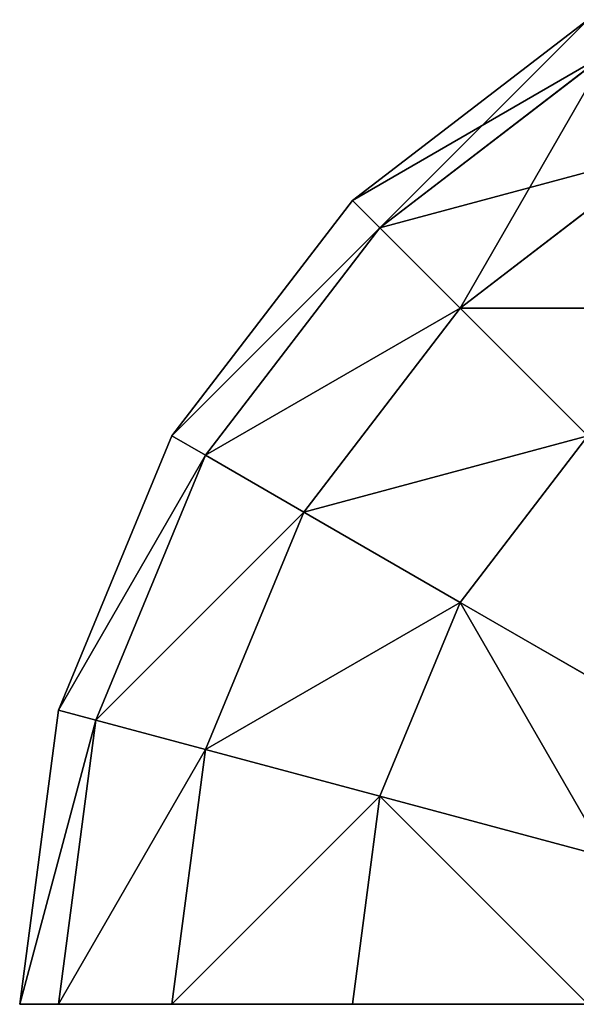
# Model space of a CAD drawing. Extents: x -5032 to 2401, y 394 to 5593.
# Drawn here: x 601 to 606, y 4083 to 4092 of the extents above; entities that cross this region are included whole.
import ezdxf

# ---------------------------------------------------------------- set-up
doc = ezdxf.new("R2010")
doc.units = 0
doc.header["$LTSCALE"] = 25.4
doc.layers.get('0').update_dxf_attribs({"color": 13, "linetype": 'CONTINUOUS'})

# ---------------------------------------------------------------- blocks, each defined once
blk = doc.blocks.new('GROUP_24')
at = {"color": 0}
for p, q in [((1197.0711, 10, 817.0711), (1196.8301, 8.1699, 817.0711)), ((1197.0711, 10, 817.0711), (1196.8301, 8.1699, 817.0711)), ((1197.0711, 10, -77.0711), (1196.8301, 8.1699, -77.0711)), ((1197.0711, 10, -77.0711), (1196.8301, 8.1699, -77.0711)), ((1198.6603, 10, 815), (1198.3652, 7.7586, 815)), ((1198.6603, 10, 815), (1198.3652, 7.7586, 815)), ((1198.6603, 10, -75), (1198.3652, 7.7586, -75)), ((1198.6603, 10, -75), (1198.3652, 7.7586, -75)), ((1199.6593, 10, 812.5882), (1199.3301, 7.5, 812.5882)), ((1199.6593, 10, 812.5882), (1199.3301, 7.5, 812.5882)), ((1199.6593, 10, -72.5882), (1199.3301, 7.5, -72.5882)), ((1199.6593, 10, -72.5882), (1199.3301, 7.5, -72.5882)), ((1200, 10, 810), (1199.6593, 7.4118, 810)), ((1200, 10, -70), (1199.6593, 7.4118, -70)), ((1200, 10, 810), (1199.6593, 7.4118, 810)), ((1200, 10, -70), (1199.6593, 7.4118, -70)), ((1196.8301, 8.1699, 817.0711), (1194.8296, 8.7059, 818.6603)), ((1196.8301, 8.1699, 817.0711), (1194.8296, 8.7059, 818.6603)), ((1196.8301, 8.1699, -77.0711), (1194.8296, 8.7059, -78.6603)), ((1196.8301, 8.1699, -77.0711), (1194.8296, 8.7059, -78.6603)), ((1196.8301, 8.1699, 817.0711), (1196.1237, 6.4645, 817.0711)), ((1196.8301, 8.1699, 817.0711), (1196.1237, 6.4645, 817.0711)), ((1196.8301, 8.1699, -77.0711), (1196.1237, 6.4645, -77.0711)), ((1196.8301, 8.1699, -77.0711), (1196.1237, 6.4645, -77.0711)), ((1198.3652, 7.7586, 815), (1196.8301, 8.1699, 817.0711)), ((1198.3652, 7.7586, 815), (1196.8301, 8.1699, 817.0711)), ((1198.3652, 7.7586, -75), (1196.8301, 8.1699, -77.0711)), ((1198.3652, 7.7586, -75), (1196.8301, 8.1699, -77.0711)), ((1198.3652, 7.7586, 815), (1197.5, 5.6699, 815)), ((1198.3652, 7.7586, 815), (1197.5, 5.6699, 815)), ((1198.3652, 7.7586, -75), (1197.5, 5.6699, -75)), ((1198.3652, 7.7586, -75), (1197.5, 5.6699, -75)), ((1199.3301, 7.5, 812.5882), (1198.3652, 7.7586, 815)), ((1199.3301, 7.5, 812.5882), (1198.3652, 7.7586, 815)), ((1199.3301, 7.5, -72.5882), (1198.3652, 7.7586, -75)), ((1199.3301, 7.5, -72.5882), (1198.3652, 7.7586, -75)), ((1196.1237, 6.4645, 817.0711), (1194.3301, 7.5, 818.6603)), ((1196.1237, 6.4645, 817.0711), (1194.3301, 7.5, 818.6603)), ((1196.1237, 6.4645, -77.0711), (1194.3301, 7.5, -78.6603)), ((1196.1237, 6.4645, -77.0711), (1194.3301, 7.5, -78.6603)), ((1199.3301, 7.5, 812.5882), (1198.3652, 5.1704, 812.5882)), ((1199.3301, 7.5, 812.5882), (1198.3652, 5.1704, 812.5882)), ((1199.3301, 7.5, -72.5882), (1198.3652, 5.1704, -72.5882)), ((1199.3301, 7.5, -72.5882), (1198.3652, 5.1704, -72.5882)), ((1199.6593, 7.4118, 810), (1199.3301, 7.5, 812.5882)), ((1199.6593, 7.4118, -70), (1199.3301, 7.5, -72.5882)), ((1199.6593, 7.4118, 810), (1199.3301, 7.5, 812.5882)), ((1199.6593, 7.4118, -70), (1199.3301, 7.5, -72.5882)), ((1199.6593, 7.4118, 810), (1198.6603, 5, 810)), ((1199.6593, 7.4118, -70), (1198.6603, 5, -70)), ((1199.6593, 7.4118, 810), (1198.6603, 5, 810)), ((1199.6593, 7.4118, -70), (1198.6603, 5, -70)), ((1199.6593, 7.4118, 810), (1199.6593, 7.4118, -70)), ((1199.6593, 7.4118, 810), (1199.6593, 7.4118, -70)), ((1196.1237, 6.4645, 817.0711), (1195, 5, 817.0711)), ((1196.1237, 6.4645, 817.0711), (1195, 5, 817.0711)), ((1196.1237, 6.4645, -77.0711), (1195, 5, -77.0711)), ((1196.1237, 6.4645, -77.0711), (1195, 5, -77.0711)), ((1197.5, 5.6699, 815), (1196.1237, 6.4645, 817.0711)), ((1197.5, 5.6699, 815), (1196.1237, 6.4645, 817.0711)), ((1197.5, 5.6699, -75), (1196.1237, 6.4645, -77.0711)), ((1197.5, 5.6699, -75), (1196.1237, 6.4645, -77.0711)), ((1197.5, 5.6699, 815), (1196.1237, 3.8763, 815)), ((1197.5, 5.6699, 815), (1196.1237, 3.8763, 815)), ((1197.5, 5.6699, -75), (1196.1237, 3.8763, -75)), ((1197.5, 5.6699, -75), (1196.1237, 3.8763, -75)), ((1198.3652, 5.1704, 812.5882), (1197.5, 5.6699, 815)), ((1198.3652, 5.1704, 812.5882), (1197.5, 5.6699, 815)), ((1198.3652, 5.1704, -72.5882), (1197.5, 5.6699, -75)), ((1198.3652, 5.1704, -72.5882), (1197.5, 5.6699, -75)), ((1198.3652, 5.1704, 812.5882), (1196.8301, 3.1699, 812.5882)), ((1198.3652, 5.1704, 812.5882), (1196.8301, 3.1699, 812.5882)), ((1198.3652, 5.1704, -72.5882), (1196.8301, 3.1699, -72.5882)), ((1198.3652, 5.1704, -72.5882), (1196.8301, 3.1699, -72.5882)), ((1198.6603, 5, 810), (1198.3652, 5.1704, 812.5882)), ((1198.6603, 5, 810), (1198.3652, 5.1704, 812.5882)), ((1198.6603, 5, -70), (1198.3652, 5.1704, -72.5882)), ((1198.6603, 5, -70), (1198.3652, 5.1704, -72.5882)), ((1196.1237, 3.8763, 815), (1195, 5, 817.0711)), ((1196.1237, 3.8763, 815), (1195, 5, 817.0711)), ((1196.1237, 3.8763, -75), (1195, 5, -77.0711)), ((1196.1237, 3.8763, -75), (1195, 5, -77.0711)), ((1198.6603, 5, 810), (1197.0711, 2.9289, 810)), ((1198.6603, 5, -70), (1197.0711, 2.9289, -70)), ((1198.6603, 5, 810), (1197.0711, 2.9289, 810)), ((1198.6603, 5, -70), (1197.0711, 2.9289, -70)), ((1198.6603, 5, 810), (1198.6603, 5, -70)), ((1198.6603, 5, 810), (1198.6603, 5, -70)), ((1196.1237, 3.8763, 815), (1194.3301, 2.5, 815)), ((1196.1237, 3.8763, 815), (1194.3301, 2.5, 815)), ((1196.1237, 3.8763, -75), (1194.3301, 2.5, -75)), ((1196.1237, 3.8763, -75), (1194.3301, 2.5, -75)), ((1196.8301, 3.1699, 812.5882), (1196.1237, 3.8763, 815)), ((1196.8301, 3.1699, 812.5882), (1196.1237, 3.8763, 815)), ((1196.8301, 3.1699, -72.5882), (1196.1237, 3.8763, -75)), ((1196.8301, 3.1699, -72.5882), (1196.1237, 3.8763, -75)), ((1196.8301, 3.1699, 812.5882), (1194.8296, 1.6348, 812.5882)), ((1196.8301, 3.1699, 812.5882), (1194.8296, 1.6348, 812.5882)), ((1196.8301, 3.1699, -72.5882), (1194.8296, 1.6348, -72.5882)), ((1196.8301, 3.1699, -72.5882), (1194.8296, 1.6348, -72.5882)), ((1197.0711, 2.9289, 810), (1196.8301, 3.1699, 812.5882)), ((1197.0711, 2.9289, 810), (1196.8301, 3.1699, 812.5882)), ((1197.0711, 2.9289, -70), (1196.8301, 3.1699, -72.5882)), ((1197.0711, 2.9289, -70), (1196.8301, 3.1699, -72.5882)), ((1197.0711, 2.9289, 810), (1195, 1.3397, 810)), ((1197.0711, 2.9289, -70), (1195, 1.3397, -70)), ((1197.0711, 2.9289, 810), (1195, 1.3397, 810)), ((1197.0711, 2.9289, -70), (1195, 1.3397, -70)), ((1197.0711, 2.9289, 810), (1197.0711, 2.9289, -70)), ((1197.0711, 2.9289, 810), (1197.0711, 2.9289, -70))]:
    blk.add_line(p, q, dxfattribs=at)
mesh = blk.add_polyface(dxfattribs=at)
corners = [(1196.8301, 8.1699, 817.0711), (1195, 10, 818.6603), (1194.8296, 8.7059, 818.6603), (1197.0711, 10, 817.0711)]
mesh.append_faces([[corners[k] for k in face] for face in [(0, 1, 2), (1, 0, 3)]], dxfattribs={"vtx0": -1, "color": 0})
mesh = blk.add_polyface(dxfattribs=at)
corners = [(1195, 10, -78.6603), (1196.8301, 8.1699, -77.0711), (1194.8296, 8.7059, -78.6603), (1197.0711, 10, -77.0711)]
mesh.append_faces([[corners[k] for k in face] for face in [(0, 1, 2), (1, 0, 3)]], dxfattribs={"vtx0": -1, "color": 0})
mesh = blk.add_polyface(dxfattribs=at)
corners = [(1198.6603, 10, 815), (1196.8301, 8.1699, 817.0711), (1198.3652, 7.7586, 815), (1197.0711, 10, 817.0711)]
mesh.append_faces([[corners[k] for k in face] for face in [(0, 1, 2), (1, 0, 3)]], dxfattribs={"vtx0": -1, "color": 0})
mesh = blk.add_polyface(dxfattribs=at)
corners = [(1196.8301, 8.1699, -77.0711), (1198.6603, 10, -75), (1198.3652, 7.7586, -75), (1197.0711, 10, -77.0711)]
mesh.append_faces([[corners[k] for k in face] for face in [(0, 1, 2), (1, 0, 3)]], dxfattribs={"vtx0": -1, "color": 0})
mesh = blk.add_polyface(dxfattribs=at)
corners = [(1199.6593, 10, 812.5882), (1198.3652, 7.7586, 815), (1199.3301, 7.5, 812.5882), (1198.6603, 10, 815)]
mesh.append_faces([[corners[k] for k in face] for face in [(0, 1, 2), (1, 0, 3)]], dxfattribs={"vtx0": -1, "color": 0})
mesh = blk.add_polyface(dxfattribs=at)
corners = [(1198.3652, 7.7586, -75), (1199.6593, 10, -72.5882), (1199.3301, 7.5, -72.5882), (1198.6603, 10, -75)]
mesh.append_faces([[corners[k] for k in face] for face in [(0, 1, 2), (1, 0, 3)]], dxfattribs={"vtx0": -1, "color": 0})
mesh = blk.add_polyface(dxfattribs=at)
corners = [(1200, 10, 810), (1199.3301, 7.5, 812.5882), (1199.6593, 7.4118, 810), (1199.6593, 10, 812.5882)]
mesh.append_faces([[corners[k] for k in face] for face in [(0, 1, 2), (1, 0, 3)]], dxfattribs={"vtx0": -1, "color": 0})
mesh = blk.add_polyface(dxfattribs=at)
corners = [(1199.3301, 7.5, -72.5882), (1200, 10, -70), (1199.6593, 7.4118, -70), (1199.6593, 10, -72.5882)]
mesh.append_faces([[corners[k] for k in face] for face in [(0, 1, 2), (1, 0, 3)]], dxfattribs={"vtx0": -1, "color": 0})
mesh = blk.add_polyface(dxfattribs=at)
corners = [(1200, 10, -70), (1199.6593, 7.4118, 810), (1199.6593, 7.4118, -70), (1200, 10, 810)]
mesh.append_faces([[corners[k] for k in face] for face in [(0, 1, 2), (1, 0, 3)]], dxfattribs={"vtx0": -1, "color": 0})
mesh = blk.add_polyface(dxfattribs=at)
corners = [(1196.1237, 6.4645, 817.0711), (1194.8296, 8.7059, 818.6603), (1194.3301, 7.5, 818.6603), (1196.8301, 8.1699, 817.0711)]
mesh.append_faces([[corners[k] for k in face] for face in [(0, 1, 2), (1, 0, 3)]], dxfattribs={"vtx0": -1, "color": 0})
mesh = blk.add_polyface(dxfattribs=at)
corners = [(1194.8296, 8.7059, -78.6603), (1196.1237, 6.4645, -77.0711), (1194.3301, 7.5, -78.6603), (1196.8301, 8.1699, -77.0711)]
mesh.append_faces([[corners[k] for k in face] for face in [(0, 1, 2), (1, 0, 3)]], dxfattribs={"vtx0": -1, "color": 0})
mesh = blk.add_polyface(dxfattribs=at)
corners = [(1198.3652, 7.7586, 815), (1196.1237, 6.4645, 817.0711), (1197.5, 5.6699, 815), (1196.8301, 8.1699, 817.0711)]
mesh.append_faces([[corners[k] for k in face] for face in [(0, 1, 2), (1, 0, 3)]], dxfattribs={"vtx0": -1, "color": 0})
mesh = blk.add_polyface(dxfattribs=at)
corners = [(1196.1237, 6.4645, -77.0711), (1198.3652, 7.7586, -75), (1197.5, 5.6699, -75), (1196.8301, 8.1699, -77.0711)]
mesh.append_faces([[corners[k] for k in face] for face in [(0, 1, 2), (1, 0, 3)]], dxfattribs={"vtx0": -1, "color": 0})
mesh = blk.add_polyface(dxfattribs=at)
corners = [(1199.3301, 7.5, 812.5882), (1197.5, 5.6699, 815), (1198.3652, 5.1704, 812.5882), (1198.3652, 7.7586, 815)]
mesh.append_faces([[corners[k] for k in face] for face in [(0, 1, 2), (1, 0, 3)]], dxfattribs={"vtx0": -1, "color": 0})
mesh = blk.add_polyface(dxfattribs=at)
corners = [(1197.5, 5.6699, -75), (1199.3301, 7.5, -72.5882), (1198.3652, 5.1704, -72.5882), (1198.3652, 7.7586, -75)]
mesh.append_faces([[corners[k] for k in face] for face in [(0, 1, 2), (1, 0, 3)]], dxfattribs={"vtx0": -1, "color": 0})
mesh = blk.add_polyface(dxfattribs=at)
corners = [(1195, 5, 817.0711), (1194.3301, 7.5, 818.6603), (1193.5355, 6.4645, 818.6603), (1196.1237, 6.4645, 817.0711)]
mesh.append_faces([[corners[k] for k in face] for face in [(0, 1, 2), (1, 0, 3)]], dxfattribs={"vtx0": -1, "color": 0})
mesh = blk.add_polyface(dxfattribs=at)
corners = [(1194.3301, 7.5, -78.6603), (1195, 5, -77.0711), (1193.5355, 6.4645, -78.6603), (1196.1237, 6.4645, -77.0711)]
mesh.append_faces([[corners[k] for k in face] for face in [(0, 1, 2), (1, 0, 3)]], dxfattribs={"vtx0": -1, "color": 0})
mesh = blk.add_polyface(dxfattribs=at)
corners = [(1199.6593, 7.4118, 810), (1198.3652, 5.1704, 812.5882), (1198.6603, 5, 810), (1199.3301, 7.5, 812.5882)]
mesh.append_faces([[corners[k] for k in face] for face in [(0, 1, 2), (1, 0, 3)]], dxfattribs={"vtx0": -1, "color": 0})
mesh = blk.add_polyface(dxfattribs=at)
corners = [(1198.3652, 5.1704, -72.5882), (1199.6593, 7.4118, -70), (1198.6603, 5, -70), (1199.3301, 7.5, -72.5882)]
mesh.append_faces([[corners[k] for k in face] for face in [(0, 1, 2), (1, 0, 3)]], dxfattribs={"vtx0": -1, "color": 0})
mesh = blk.add_polyface(dxfattribs=at)
corners = [(1199.6593, 7.4118, -70), (1198.6603, 5, 810), (1198.6603, 5, -70), (1199.6593, 7.4118, 810)]
mesh.append_faces([[corners[k] for k in face] for face in [(0, 1, 2), (1, 0, 3)]], dxfattribs={"vtx0": -1, "color": 0})
mesh = blk.add_polyface(dxfattribs=at)
corners = [(1197.5, 5.6699, 815), (1195, 5, 817.0711), (1196.1237, 3.8763, 815), (1196.1237, 6.4645, 817.0711)]
mesh.append_faces([[corners[k] for k in face] for face in [(0, 1, 2), (1, 0, 3)]], dxfattribs={"vtx0": -1, "color": 0})
mesh = blk.add_polyface(dxfattribs=at)
corners = [(1195, 5, -77.0711), (1197.5, 5.6699, -75), (1196.1237, 3.8763, -75), (1196.1237, 6.4645, -77.0711)]
mesh.append_faces([[corners[k] for k in face] for face in [(0, 1, 2), (1, 0, 3)]], dxfattribs={"vtx0": -1, "color": 0})
mesh = blk.add_polyface(dxfattribs=at)
corners = [(1198.3652, 5.1704, 812.5882), (1196.1237, 3.8763, 815), (1196.8301, 3.1699, 812.5882), (1197.5, 5.6699, 815)]
mesh.append_faces([[corners[k] for k in face] for face in [(0, 1, 2), (1, 0, 3)]], dxfattribs={"vtx0": -1, "color": 0})
mesh = blk.add_polyface(dxfattribs=at)
corners = [(1196.1237, 3.8763, -75), (1198.3652, 5.1704, -72.5882), (1196.8301, 3.1699, -72.5882), (1197.5, 5.6699, -75)]
mesh.append_faces([[corners[k] for k in face] for face in [(0, 1, 2), (1, 0, 3)]], dxfattribs={"vtx0": -1, "color": 0})
mesh = blk.add_polyface(dxfattribs=at)
corners = [(1198.6603, 5, 810), (1196.8301, 3.1699, 812.5882), (1197.0711, 2.9289, 810), (1198.3652, 5.1704, 812.5882)]
mesh.append_faces([[corners[k] for k in face] for face in [(0, 1, 2), (1, 0, 3)]], dxfattribs={"vtx0": -1, "color": 0})
mesh = blk.add_polyface(dxfattribs=at)
corners = [(1196.8301, 3.1699, -72.5882), (1198.6603, 5, -70), (1197.0711, 2.9289, -70), (1198.3652, 5.1704, -72.5882)]
mesh.append_faces([[corners[k] for k in face] for face in [(0, 1, 2), (1, 0, 3)]], dxfattribs={"vtx0": -1, "color": 0})
mesh = blk.add_polyface(dxfattribs=at)
corners = [(1195, 5, 817.0711), (1194.3301, 2.5, 815), (1196.1237, 3.8763, 815), (1193.5355, 3.8763, 817.0711)]
mesh.append_faces([[corners[k] for k in face] for face in [(0, 1, 2), (1, 0, 3)]], dxfattribs={"vtx0": -1, "color": 0})
mesh = blk.add_polyface(dxfattribs=at)
corners = [(1196.1237, 3.8763, -75), (1193.5355, 3.8763, -77.0711), (1195, 5, -77.0711), (1194.3301, 2.5, -75)]
mesh.append_faces([[corners[k] for k in face] for face in [(0, 1, 2), (1, 0, 3)]], dxfattribs={"vtx0": -1, "color": 0})
mesh = blk.add_polyface(dxfattribs=at)
corners = [(1198.6603, 5, -70), (1197.0711, 2.9289, 810), (1197.0711, 2.9289, -70), (1198.6603, 5, 810)]
mesh.append_faces([[corners[k] for k in face] for face in [(0, 1, 2), (1, 0, 3)]], dxfattribs={"vtx0": -1, "color": 0})
mesh = blk.add_polyface(dxfattribs=at)
corners = [(1196.1237, 3.8763, 815), (1194.8296, 1.6348, 812.5882), (1196.8301, 3.1699, 812.5882), (1194.3301, 2.5, 815)]
mesh.append_faces([[corners[k] for k in face] for face in [(0, 1, 2), (1, 0, 3)]], dxfattribs={"vtx0": -1, "color": 0})
mesh = blk.add_polyface(dxfattribs=at)
corners = [(1196.8301, 3.1699, -72.5882), (1194.3301, 2.5, -75), (1196.1237, 3.8763, -75), (1194.8296, 1.6348, -72.5882)]
mesh.append_faces([[corners[k] for k in face] for face in [(0, 1, 2), (1, 0, 3)]], dxfattribs={"vtx0": -1, "color": 0})
mesh = blk.add_polyface(dxfattribs=at)
corners = [(1196.8301, 3.1699, 812.5882), (1195, 1.3397, 810), (1197.0711, 2.9289, 810), (1194.8296, 1.6348, 812.5882)]
mesh.append_faces([[corners[k] for k in face] for face in [(0, 1, 2), (1, 0, 3)]], dxfattribs={"vtx0": -1, "color": 0})
mesh = blk.add_polyface(dxfattribs=at)
corners = [(1197.0711, 2.9289, -70), (1194.8296, 1.6348, -72.5882), (1196.8301, 3.1699, -72.5882), (1195, 1.3397, -70)]
mesh.append_faces([[corners[k] for k in face] for face in [(0, 1, 2), (1, 0, 3)]], dxfattribs={"vtx0": -1, "color": 0})
mesh = blk.add_polyface(dxfattribs=at)
corners = [(1197.0711, 2.9289, 810), (1195, 1.3397, -70), (1197.0711, 2.9289, -70), (1195, 1.3397, 810)]
mesh.append_faces([[corners[k] for k in face] for face in [(0, 1, 2), (1, 0, 3)]], dxfattribs={"vtx0": -1, "color": 0})
blk = doc.blocks.new('GROUP_23')
at = {"color": 8}
blk.add_blockref('GROUP_24', (0, 449.6597, 80), dxfattribs=at)
blk = doc.blocks.new('GROUP_22')
at = {"color": 0, "rotation": 180.0000008537679}
blk.add_blockref('GROUP_23', (1200, 1119.6597, 20), dxfattribs=at)

msp = doc.modelspace()

# ---------------------------------------------------------------- block references
at = {"color": 0}
msp.add_blockref('GROUP_22', (600.6747, 3423.3403), dxfattribs=at)

doc.saveas('drawing.dxf')
